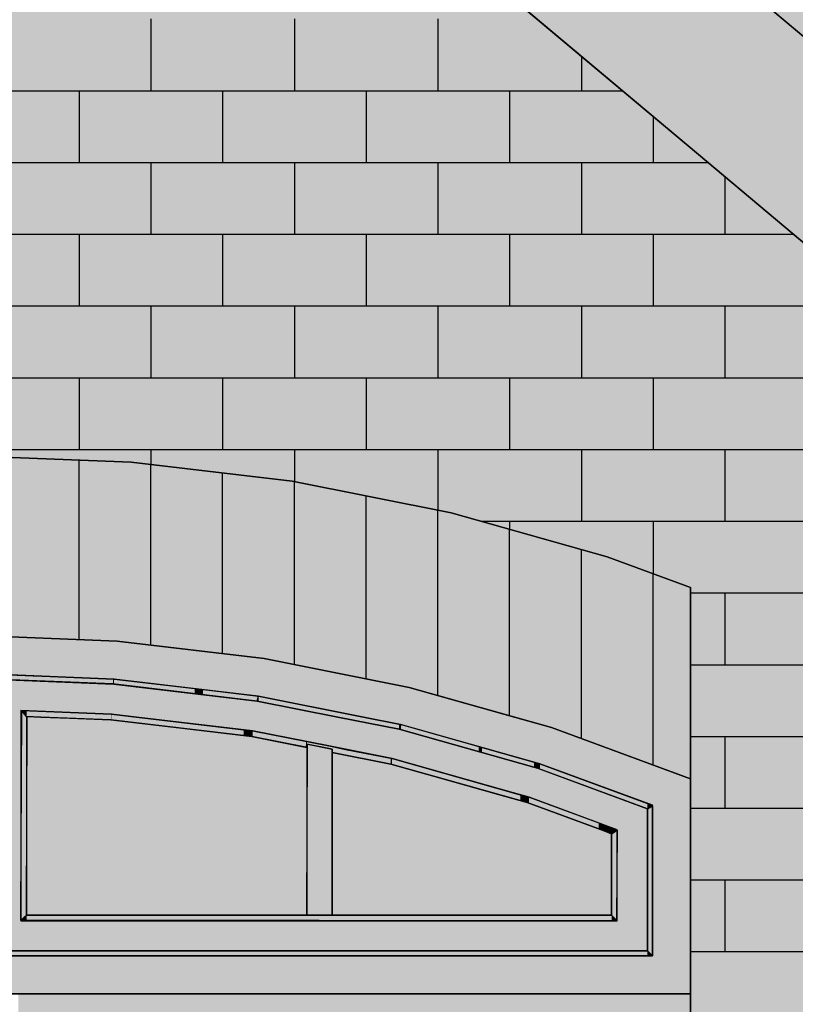
# Model space of a CAD drawing. Extents: x -12735 to 42452, y -30450 to 750.
# Drawn here: x 26017 to 27098, y -23373 to -22001 of the extents above; entities that cross this region are included whole.
import ezdxf

# ---------------------------------------------------------------- set-up
doc = ezdxf.new("R2010")
doc.units = 0
doc.layers.add('UNBEKANNT', color=7, linetype='CONTINUOUS')

# ---------------------------------------------------------------- blocks, each defined once
blk = doc.blocks.new('*U18')
at = {"layer": 'UNBEKANNT', "color": 7, "linetype": 'CONTINUOUS'}
for points in [[(25541.3, -20708.9), (25541.3, -20526.1), (27305.2, -22189)], [(27305.2, -22189), (25541.3, -20526.1), (27305.2, -22006.2)]]:
    blk.add_solid(points, dxfattribs=at)
blk = doc.blocks.new('*U25')
at = {"layer": 'UNBEKANNT', "color": 7, "linetype": 'CONTINUOUS'}
for points in [[(24574.8, -20185.1), (24574.8, -19897.9), (26963, -22189)], [(26963, -22189), (24574.8, -19897.9), (26963, -21901.8)], [(26963, -22189), (26963, -21901.8), (27177.5, -22369)], [(27177.5, -22369), (26963, -21901.8), (27177.5, -22081.8)]]:
    blk.add_solid(points, dxfattribs=at)
blk = doc.blocks.new('*U66')
at = {"layer": 'UNBEKANNT', "color": 7, "linetype": 'CONTINUOUS'}
for points in [[(25947, -22608.8), (25947, -21336.5), (26172.7, -22617.7)], [(26172.7, -22617.7), (25947, -21336.5), (26172.7, -21525.9)], [(26172.7, -22617.7), (26172.7, -21525.9), (26397, -22644.2)], [(26397, -22644.2), (26172.7, -21525.9), (26397, -21714.1)], [(26397, -22644.2), (26397, -21714.1), (26407.5, -22646.3)], [(26407.5, -22646.3), (26397, -21714.1), (26407.5, -21722.9)], [(26407.5, -22646.3), (26407.5, -21722.9), (26618.5, -22688.3)], [(26618.5, -22688.3), (26407.5, -21722.9), (26618.5, -21900)], [(26618.5, -22688.3), (26618.5, -21900), (26835.9, -22749.7)], [(26835.9, -22749.7), (26618.5, -21900), (26835.9, -22082.4)], [(26835.9, -22749.7), (26835.9, -22082.4), (26952, -22792.5)], [(26952, -22792.5), (26835.9, -22082.4), (26952, -22179.8)], [(26952, -25554.2), (26952, -22179.8), (26963, -25554.2)], [(26963, -25554.2), (26952, -22179.8), (26963, -22189)], [(26963, -25554.2), (26963, -22189), (27177.5, -25554.2)], [(27177.5, -25554.2), (26963, -22189), (27177.5, -22369)]]:
    blk.add_solid(points, dxfattribs=at)
blk = doc.blocks.new('*U85')
at = {"layer": 'UNBEKANNT', "color": 7, "linetype": 'CONTINUOUS'}
for points in [[(25741, -22867.1), (25721.3, -22617.7), (25741, -22616.9)], [(25947, -22859), (25741, -22616.9), (25947, -22608.8)], [(25741, -22867.1), (25741, -22616.9), (25947, -22859)], [(25947, -22859), (25947, -22608.8), (25947, -22859)], [(25947, -22859), (25947, -22608.8), (25947, -22608.8)], [(25947, -22859), (25947, -22608.8), (26153, -22867.1)], [(26153, -22867.1), (25947, -22608.8), (26153, -22616.9)], [(26153, -22867.1), (26153, -22616.9), (26172.7, -22869.4)], [(26172.7, -22869.4), (26153, -22616.9), (26172.7, -22617.7)], [(25721.3, -22869.4), (25536.2, -22639.6), (25721.3, -22617.7)], [(25721.3, -22869.4), (25721.3, -22617.7), (25741, -22867.1)], [(26172.7, -22869.4), (26172.7, -22617.7), (26357.8, -22891.3)], [(26357.8, -22891.3), (26172.7, -22617.7), (26357.8, -22639.6)], [(25497, -22899.1), (25333.9, -22676.7), (25497, -22644.2)], [(25536.2, -22891.3), (25497, -22644.2), (25536.2, -22639.6)], [(25497, -22899.1), (25497, -22644.2), (25536.2, -22891.3)], [(25536.2, -22891.3), (25536.2, -22639.6), (25721.3, -22869.4)], [(26357.8, -22891.3), (26357.8, -22639.6), (26397, -22899.1)], [(26397, -22899.1), (26357.8, -22639.6), (26397, -22644.2)], [(26397, -22899.1), (26397, -22644.2), (26560.1, -22931.6)], [(26560.1, -22931.6), (26397, -22644.2), (26560.1, -22676.7)], [(25333.9, -22931.6), (25275.5, -22688.3), (25333.9, -22676.7)], [(25333.9, -22931.6), (25333.9, -22676.7), (25497, -22899.1)], [(26560.1, -22931.6), (26560.1, -22676.7), (26618.5, -22948.1)], [(26618.5, -22948.1), (26560.1, -22676.7), (26618.5, -22688.3)], [(25275.5, -22948.1), (25135.5, -22727.8), (25275.5, -22688.3)], [(25275.5, -22948.1), (25275.5, -22688.3), (25333.9, -22931.6)], [(26618.5, -22948.1), (26618.5, -22688.3), (26758.5, -22987.6)], [(26758.5, -22987.6), (26618.5, -22688.3), (26758.5, -22727.8)], [(25135.5, -22987.6), (25058.1, -22749.7), (25135.5, -22727.8)], [(25135.5, -22987.6), (25135.5, -22727.8), (25275.5, -22948.1)], [(26758.5, -22987.6), (26758.5, -22727.8), (26835.9, -23016.1)], [(26835.9, -23016.1), (26758.5, -22727.8), (26835.9, -22749.7)], [(25058.1, -23016.1), (24942, -22792.5), (25058.1, -22749.7)], [(25058.1, -23016.1), (25058.1, -22749.7), (25135.5, -22987.6)], [(26835.9, -23016.1), (26835.9, -22749.7), (26952, -23059)], [(26952, -23059), (26835.9, -22749.7), (26952, -22792.5)], [(24942, -23059), (24942, -22792.5), (25058.1, -23016.1)]]:
    blk.add_solid(points, dxfattribs=at)
blk = doc.blocks.new('*U306')
at = {"layer": 'UNBEKANNT', "color": 7, "linetype": 'CONTINUOUS'}
for points in [[(26015.6, -23388.2), (26015.6, -23359), (26919, -23389.6)], [(26919, -23389.6), (26015.6, -23359), (26919, -23359)], [(26919, -23389.6), (26919, -23359), (26923.4, -23389.6)], [(26923.4, -23389.6), (26919, -23359), (26923.4, -23359)], [(26923.4, -25369), (26923.4, -23359), (26952, -25369)], [(26952, -25369), (26923.4, -23359), (26952, -23359)]]:
    blk.add_solid(points, dxfattribs=at)
blk = doc.blocks.new('*U396')
at = {"layer": 'UNBEKANNT', "color": 7, "linetype": 'CONTINUOUS'}
for points in [[(25002, -23306), (24995, -23306), (25002, -23299)], [(25002, -23306), (25002, -23299), (26892, -23306)], [(26892, -23306), (25002, -23299), (26892, -23299)], [(26892, -23306), (26892, -23299), (26899, -23306)]]:
    blk.add_solid(points, dxfattribs=at)
blk = doc.blocks.new('*U398')
at = {"layer": 'UNBEKANNT', "color": 7, "linetype": 'CONTINUOUS'}
for points in [[(26027, -23256), (26020, -23256), (26027, -23249)], [(26027, -23256), (26027, -23249), (26842, -23257)], [(26842, -23257), (26027, -23249), (26842, -23249)], [(26842, -23257), (26842, -23249), (26850, -23257)]]:
    blk.add_solid(points, dxfattribs=at)
blk = doc.blocks.new('*U400')
at = {"layer": 'UNBEKANNT', "color": 7, "linetype": 'CONTINUOUS'}
for points in [[(26849, -23256), (26842, -23135.65), (26849, -23131.38875)], [(26842, -23249), (26842, -23135.65), (26849, -23256)], [(26849, -23256), (26849, -23131.38875), (26850, -23130.78)]]:
    blk.add_solid(points, dxfattribs=at)
blk = doc.blocks.new('*U402')
at = {"layer": 'UNBEKANNT', "color": 7, "linetype": 'CONTINUOUS'}
for points in [[(26898.9, -23305.9), (26892, -23100.8), (26898.9, -23096.7)], [(26898.9, -23305.9), (26898.9, -23096.7), (26899, -23096.7)], [(26892, -23299), (26892, -23100.8), (26898.9, -23305.9)]]:
    blk.add_solid(points, dxfattribs=at)
blk = doc.blocks.new('*U405')
at = {"layer": 'UNBEKANNT', "color": 7, "linetype": 'CONTINUOUS'}
for points in [[(26418.2, -23249), (26417.5, -23249), (26418.2, -23010.73)], [(26418.2, -23249), (26418.2, -23010.73), (26452.5, -23249)], [(26452.5, -23249), (26418.2, -23010.73), (26452.5, -23017.56)]]:
    blk.add_solid(points, dxfattribs=at)
blk = doc.blocks.new('*U407')
at = {"layer": 'UNBEKANNT', "color": 7, "linetype": 'CONTINUOUS'}
for points in [[(26548.7, -22990.7), (26546, -22990), (26548.7, -22983.5)], [(26548.7, -22990.7), (26548.7, -22983.5), (26656.9, -23021.3)], [(26656.9, -23021.3), (26548.7, -22983.5), (26656.9, -23014)], [(26656.9, -23021.3), (26656.9, -23014), (26661.5, -23022.6)], [(26661.5, -23022.6), (26656.9, -23014), (26661.5, -23015.3)], [(26661.5, -23022.6), (26661.5, -23015.3), (26733.8, -23043)], [(26733.8, -23043), (26661.5, -23015.3), (26733.8, -23035.7)], [(26733.8, -23043), (26733.8, -23035.7), (26739.9, -23044.7)], [(26739.9, -23044.7), (26733.8, -23035.7), (26739.9, -23037.4)], [(26739.9, -23044.7), (26739.9, -23037.4), (26742.1, -23045.5)], [(26742.1, -23045.5), (26739.9, -23037.4), (26742.1, -23038)], [(26742.1, -23045.5), (26742.1, -23038), (26892, -23100.8)], [(26892, -23100.8), (26742.1, -23038), (26892, -23093.3)], [(26892, -23100.8), (26892, -23093.3), (26892, -23100.8)], [(26892, -23100.8), (26892, -23093.3), (26892, -23093.3)], [(26892, -23100.8), (26892, -23093.3), (26899, -23095.9)]]:
    blk.add_solid(points, dxfattribs=at)
blk = doc.blocks.new('*U408')
at = {"layer": 'UNBEKANNT', "color": 7, "linetype": 'CONTINUOUS'}
for points in [[(26020.4, -23254.8), (26019, -23243.1), (26020.4, -22965.4)], [(26020.4, -23254.8), (26020.4, -22965.4), (26027, -23249)], [(26027, -23249), (26020.4, -22965.4), (26027, -22972.2)], [(26019, -23256), (26019, -23249), (26019, -23243.1)], [(26019, -23256), (26019, -23243.1), (26020.4, -23254.8)]]:
    blk.add_solid(points, dxfattribs=at)
blk = doc.blocks.new('*U410')
at = {"layer": 'UNBEKANNT', "color": 7, "linetype": 'CONTINUOUS'}
for points in [[(26024.4, -22969.5), (26020, -22963.9), (26024.4, -22964.1)], [(26024.4, -22969.5), (26024.4, -22964.1), (26027, -22972.2)], [(26027, -22972.2), (26024.4, -22964.1), (26027, -22964.2)], [(26027, -22972.2), (26027, -22964.2), (26046.6, -22973)], [(26046.6, -22973), (26027, -22964.2), (26046.6, -22965)], [(26046.6, -22973), (26046.6, -22965), (26144.4, -22976.8)], [(26144.4, -22976.8), (26046.6, -22965), (26144.4, -22968.8)], [(26144.4, -22976.8), (26144.4, -22968.8), (26145, -22976.9)], [(26145, -22976.9), (26144.4, -22968.8), (26145, -22968.9)], [(26145, -22976.9), (26145, -22968.9), (26179.9, -22981.1)], [(26179.9, -22981.1), (26145, -22968.9), (26179.9, -22973)], [(26179.9, -22981.1), (26179.9, -22973), (26329.2, -22998.7)], [(26329.2, -22998.7), (26179.9, -22973), (26329.2, -22990.7)], [(26329.2, -22998.7), (26329.2, -22990.7), (26340.6, -23000.1)], [(26340.6, -23000.1), (26329.2, -22990.7), (26340.6, -22992)], [(26340.6, -23000.1), (26340.6, -22992), (26341.9, -23000.3)], [(26341.9, -23000.3), (26340.6, -22992), (26341.9, -22992.2)], [(26341.9, -23000.3), (26341.9, -22992.2), (26416.1, -23015.1)], [(26416.1, -23015.1), (26341.9, -22992.2), (26416.1, -23007)], [(26416.1, -23015.1), (26416.1, -23007), (26417.5, -23010.6)], [(26417.5, -23010.6), (26416.1, -23007), (26417.5, -23007.2)], [(26417.5, -23010.6), (26417.5, -23007.2), (26417.5, -23010.6)], [(26417.5, -23010.6), (26417.5, -23007.2), (26417.5, -23007.2)], [(26417.5, -23010.6), (26417.5, -23007.2), (26452.5, -23017.6)], [(26452.5, -23017.6), (26417.5, -23007.2), (26452.5, -23014.2)], [(26452.5, -23022.3), (26452.5, -23014.2), (26471.4, -23026.1)], [(26471.4, -23026.1), (26452.5, -23014.2), (26471.4, -23018)], [(26471.4, -23026.1), (26471.4, -23018), (26534.4, -23038.6)], [(26534.4, -23038.6), (26471.4, -23018), (26534.4, -23030.5)], [(26534.4, -23038.6), (26534.4, -23030.5), (26536.2, -23039.2)], [(26536.2, -23039.2), (26534.4, -23030.5), (26536.2, -23030.9)], [(26536.2, -23039.2), (26536.2, -23030.9), (26595.6, -23055.9)], [(26595.6, -23055.9), (26536.2, -23030.9), (26595.6, -23047.6)], [(26595.6, -23055.9), (26595.6, -23047.6), (26714.8, -23089.5)], [(26714.8, -23089.5), (26595.6, -23047.6), (26714.8, -23081.2)], [(26714.8, -23089.5), (26714.8, -23081.2), (26724.5, -23092.3)], [(26724.5, -23092.3), (26714.8, -23081.2), (26724.5, -23084)], [(26724.5, -23092.3), (26724.5, -23084), (26727, -23093.2)], [(26727, -23093.2), (26724.5, -23084), (26727, -23084.7)], [(26727, -23093.2), (26727, -23084.7), (26824.1, -23129)], [(26824.1, -23129), (26727, -23084.7), (26824.1, -23120.5)], [(26824.1, -23129), (26824.1, -23120.5), (26831.5, -23131.8)], [(26831.5, -23131.8), (26824.1, -23120.5), (26831.5, -23123.6)], [(26831.5, -23131.8), (26831.5, -23123.6), (26842, -23135.7)], [(26842, -23135.7), (26831.5, -23123.6), (26842, -23127.9)], [(26842, -23135.7), (26842, -23127.9), (26849, -23130.8)]]:
    blk.add_solid(points, dxfattribs=at)
blk = doc.blocks.new('*U412')
at = {"layer": 'UNBEKANNT', "color": 7, "linetype": 'CONTINUOUS'}
for points in [[(26350.1, -22951), (26348.4, -22950.7), (26350.1, -22943.8)], [(26350.1, -22951), (26350.1, -22943.8), (26417.5, -22964.4)], [(26417.5, -22964.4), (26350.1, -22943.8), (26417.5, -22957.3)], [(26417.5, -22964.4), (26417.5, -22957.3), (26460.7, -22973)], [(26460.7, -22973), (26417.5, -22957.3), (26460.7, -22965.9)], [(26460.7, -22973), (26460.7, -22965.9), (26496.5, -22980.1)], [(26496.5, -22980.1), (26460.7, -22965.9), (26496.5, -22973)], [(26496.5, -22980.1), (26496.5, -22973), (26546, -22990)], [(26546, -22990), (26496.5, -22973), (26546, -22982.8)], [(26546, -22990), (26546, -22982.8), (26547.7, -22983.2)]]:
    blk.add_solid(points, dxfattribs=at)
blk = doc.blocks.new('*U414')
at = {"layer": 'UNBEKANNT', "color": 7, "linetype": 'CONTINUOUS'}
for points in [[(25977, -23299), (25977, -22920.2), (26019, -23299)], [(26019, -23299), (25977, -22920.2), (26019, -22921.9)], [(26019, -22963.9), (26019, -22921.9), (26145, -22968.9)], [(26145, -22968.9), (26019, -22921.9), (26145, -22926.8)], [(26145, -22968.9), (26145, -22926.8), (26148.3, -22969.3)], [(26148.3, -22969.3), (26145, -22926.8), (26148.3, -22927)], [(26148.3, -22969.3), (26148.3, -22927), (26179.9, -22973)], [(26179.9, -22973), (26148.3, -22927), (26179.9, -22930.7)], [(26179.9, -22973), (26179.9, -22930.7), (26341.9, -22992.2)], [(26341.9, -22992.2), (26179.9, -22930.7), (26341.9, -22949.9)], [(26341.9, -22992.2), (26341.9, -22949.9), (26348.4, -22993.5)], [(26348.4, -22993.5), (26341.9, -22949.9), (26348.4, -22950.7)], [(26348.4, -22993.5), (26348.4, -22950.7), (26417.5, -23007.2)], [(26417.5, -23007.2), (26348.4, -22950.7), (26417.5, -22964.4)], [(26417.5, -23007.2), (26417.5, -22964.4), (26452.5, -23014.2)], [(26452.5, -23014.2), (26417.5, -22964.4), (26452.5, -22971.4)], [(26452.5, -23014.2), (26452.5, -22971.4), (26460.7, -23015.8)], [(26460.7, -23015.8), (26452.5, -22971.4), (26460.7, -22973)], [(26460.7, -23015.8), (26460.7, -22973), (26536.2, -23030.9)], [(26536.2, -23030.9), (26460.7, -22973), (26536.2, -22988)], [(26536.2, -23030.9), (26536.2, -22988), (26546.1, -23033.6)], [(26546.1, -23033.6), (26536.2, -22988), (26546.1, -22990)], [(26546.1, -23033.6), (26546.1, -22990), (26669.1, -23068.3)], [(26669.1, -23068.3), (26546.1, -22990), (26669.1, -23024.7)], [(26669.1, -23068.3), (26669.1, -23024.7), (26705.5, -23078.6)], [(26705.5, -23078.6), (26669.1, -23024.7), (26705.5, -23035)], [(26705.5, -23078.6), (26705.5, -23035), (26727, -23084.7)], [(26727, -23084.7), (26705.5, -23035), (26727, -23041)], [(26727, -23084.7), (26727, -23041), (26733.8, -23087.2)], [(26733.8, -23087.2), (26727, -23041), (26733.8, -23043)], [(26733.8, -23087.2), (26733.8, -23043), (26740, -23089.5)], [(26740, -23089.5), (26733.8, -23043), (26740, -23044.7)], [(26740, -23089.5), (26740, -23044.7), (26850, -23130.1)], [(26850, -23130.1), (26740, -23044.7), (26850, -23085.3)], [(26850, -23299), (26850, -23085.3), (26892, -23299)], [(26892, -23299), (26850, -23085.3), (26892, -23100.8)], [(26019, -23299), (26019, -23257), (26145, -23299)], [(26145, -23299), (26019, -23257), (26145, -23257)], [(26145, -23299), (26145, -23257), (26148.3, -23299)], [(26148.3, -23299), (26145, -23257), (26148.3, -23257)], [(26148.3, -23299), (26148.3, -23257), (26179.9, -23299)], [(26179.9, -23299), (26148.3, -23257), (26179.9, -23257)], [(26179.9, -23299), (26179.9, -23257), (26341.9, -23299)], [(26341.9, -23299), (26179.9, -23257), (26341.9, -23257)], [(26341.9, -23299), (26341.9, -23257), (26348.4, -23299)], [(26348.4, -23299), (26341.9, -23257), (26348.4, -23257)], [(26348.4, -23299), (26348.4, -23257), (26417.5, -23299)], [(26417.5, -23299), (26348.4, -23257), (26417.5, -23257)], [(26417.5, -23299), (26417.5, -23257), (26452.5, -23299)], [(26452.5, -23299), (26417.5, -23257), (26452.5, -23257)], [(26452.5, -23299), (26452.5, -23257), (26460.7, -23299)], [(26460.7, -23299), (26452.5, -23257), (26460.7, -23257)], [(26460.7, -23299), (26460.7, -23257), (26536.2, -23299)], [(26536.2, -23299), (26460.7, -23257), (26536.2, -23257)], [(26536.2, -23299), (26536.2, -23257), (26546.1, -23299)], [(26546.1, -23299), (26536.2, -23257), (26546.1, -23257)], [(26546.1, -23299), (26546.1, -23257), (26669.1, -23299)], [(26669.1, -23299), (26546.1, -23257), (26669.1, -23257)], [(26669.1, -23299), (26669.1, -23257), (26705.5, -23299)], [(26705.5, -23299), (26669.1, -23257), (26705.5, -23257)], [(26705.5, -23299), (26705.5, -23257), (26727, -23299)], [(26727, -23299), (26705.5, -23257), (26727, -23257)], [(26727, -23299), (26727, -23257), (26733.8, -23299)], [(26733.8, -23299), (26727, -23257), (26733.8, -23257)], [(26733.8, -23299), (26733.8, -23257), (26740, -23299)], [(26740, -23299), (26733.8, -23257), (26740, -23257)], [(26740, -23299), (26740, -23257), (26850, -23299)], [(26850, -23299), (26740, -23257), (26850, -23257)]]:
    blk.add_solid(points, dxfattribs=at)
blk = doc.blocks.new('*U418')
at = {"layer": 'UNBEKANNT', "color": 7, "linetype": 'CONTINUOUS'}
for points in [[(25924, -22919.9), (25745.6, -22920), (25924, -22912.9)], [(25947, -22919), (25924, -22912.9), (25947, -22912)], [(25924, -22919.9), (25924, -22912.9), (25947, -22919)], [(25947, -22919), (25947, -22912), (25947, -22919)], [(25947, -22919), (25947, -22912), (25947, -22912)], [(25947, -22919), (25947, -22912), (25970, -22919.9)], [(25970, -22919.9), (25947, -22912), (25970, -22912.9)], [(25970, -22919.9), (25970, -22912.9), (26035.9, -22922.5)], [(26035.9, -22922.5), (25970, -22912.9), (26035.9, -22915.5)], [(26035.9, -22922.5), (26035.9, -22915.5), (26059.7, -22923.5)], [(26059.7, -22923.5), (26035.9, -22915.5), (26059.7, -22916.5)], [(26059.7, -22923.5), (26059.7, -22916.5), (26147.1, -22926.9)], [(26147.1, -22926.9), (26059.7, -22916.5), (26147.1, -22919.9)], [(25656.5, -22937.5), (25545.6, -22943.6), (25656.5, -22930.5)], [(25745.2, -22927), (25656.5, -22930.5), (25745.2, -22920)], [(25656.5, -22937.5), (25656.5, -22930.5), (25745.2, -22927)], [(25745.2, -22927), (25745.2, -22920), (25745.6, -22927)], [(25745.6, -22927), (25745.2, -22920), (25745.6, -22920)], [(25745.6, -22927), (25745.6, -22920), (25924, -22919.9)], [(26147.1, -22926.9), (26147.1, -22919.9), (26148.9, -22927.1)], [(26148.9, -22927.1), (26147.1, -22919.9), (26148.9, -22920)], [(26148.9, -22927.1), (26148.9, -22920), (26261, -22940.4)], [(26261, -22940.4), (26148.9, -22920), (26261, -22933.3)], [(25545.6, -22950.7), (25544.5, -22943.8), (25545.6, -22943.6)], [(25545.6, -22950.7), (25545.6, -22943.6), (25656.5, -22937.5)], [(26261, -22940.4), (26261, -22933.3), (26272.8, -22941.7)], [(26272.8, -22941.7), (26261, -22933.3), (26272.8, -22934.7)], [(26272.8, -22941.7), (26272.8, -22934.7), (26348.4, -22950.7)], [(26348.4, -22950.7), (26272.8, -22934.7), (26348.4, -22943.6)], [(26348.4, -22950.7), (26348.4, -22943.6), (26349.5, -22943.7)]]:
    blk.add_solid(points, dxfattribs=at)
blk = doc.blocks.new('*U419')
at = {"layer": 'UNBEKANNT', "color": 7, "linetype": 'CONTINUOUS'}
for points in [[(25947, -22912), (25745.1, -22866.9), (25947, -22859)], [(25947, -22912), (25947, -22859), (25947, -22912)], [(25947, -22912), (25947, -22859), (25947, -22859)], [(25947, -22912), (25947, -22859), (26148.9, -22920)], [(26148.9, -22920), (25947, -22859), (26148.9, -22866.9)], [(25740.9, -22920.5), (25544.5, -22890.4), (25740.9, -22867.1)], [(25745.1, -22920), (25740.9, -22867.1), (25745.1, -22866.9)], [(25740.9, -22920.5), (25740.9, -22867.1), (25745.1, -22920)], [(25745.1, -22920), (25745.1, -22866.9), (25947, -22912)], [(26148.9, -22920), (26148.9, -22866.9), (26153.1, -22920.5)], [(26153.1, -22920.5), (26148.9, -22866.9), (26153.1, -22867.1)], [(26153.1, -22920.5), (26153.1, -22867.1), (26349.5, -22943.7)], [(26349.5, -22943.7), (26153.1, -22867.1), (26349.5, -22890.4)], [(25536.2, -22945.4), (25442.5, -22910), (25536.2, -22891.3)], [(25544.5, -22943.7), (25536.2, -22891.3), (25544.5, -22890.4)], [(25536.2, -22945.4), (25536.2, -22891.3), (25544.5, -22943.7)], [(25544.5, -22943.7), (25544.5, -22890.4), (25740.9, -22920.5)], [(26349.5, -22943.7), (26349.5, -22890.4), (26357.8, -22945.4)], [(26357.8, -22945.4), (26349.5, -22890.4), (26357.8, -22891.3)], [(26357.8, -22945.4), (26357.8, -22891.3), (26496.5, -22973)], [(26496.5, -22973), (26357.8, -22891.3), (26496.5, -22919)], [(25442.5, -22964), (25346.3, -22929.1), (25442.5, -22910)], [(25442.5, -22964), (25442.5, -22910), (25536.2, -22945.4)], [(25333.9, -22986.7), (25151.9, -22983), (25333.9, -22931.6)], [(25346.3, -22983.2), (25333.9, -22931.6), (25346.3, -22929.1)], [(25333.9, -22986.7), (25333.9, -22931.6), (25346.3, -22983.2)], [(25346.3, -22983.2), (25346.3, -22929.1), (25442.5, -22964)], [(26496.5, -22973), (26496.5, -22919), (26547.7, -22983.2)], [(26547.7, -22983.2), (26496.5, -22919), (26547.7, -22929.1)], [(26547.7, -22983.2), (26547.7, -22929.1), (26560.1, -22986.7)], [(26560.1, -22986.7), (26547.7, -22929.1), (26560.1, -22931.6)], [(26560.1, -22986.7), (26560.1, -22931.6), (26706.8, -23028.1)], [(26706.8, -23028.1), (26560.1, -22931.6), (26706.8, -22973)], [(26706.8, -23028.1), (26706.8, -22973), (26742.1, -23038)], [(26742.1, -23038), (26706.8, -22973), (26742.1, -22983)], [(25151.9, -23038), (25135.5, -22987.6), (25151.9, -22983)], [(25151.9, -23038), (25151.9, -22983), (25333.9, -22986.7)], [(26742.1, -23038), (26742.1, -22983), (26758.5, -23044.1)], [(26758.5, -23044.1), (26742.1, -22983), (26758.5, -22987.6)], [(25135.5, -23044.1), (24995, -23039.4), (25135.5, -22987.6)], [(25135.5, -23044.1), (25135.5, -22987.6), (25151.9, -23038)], [(26758.5, -23044.1), (26758.5, -22987.6), (26899, -23095.9)], [(26899, -23095.9), (26758.5, -22987.6), (26899, -23039.4)], [(24995, -23359), (24947, -23057.2), (24995, -23039.4)], [(24995, -23095.9), (24995, -23039.4), (25135.5, -23044.1)], [(26899, -23359), (26899, -23039.4), (26947, -23359)], [(26947, -23359), (26899, -23039.4), (26947, -23057.2)], [(24947, -23359), (24942, -23059), (24947, -23057.2)], [(24942, -23359), (24942, -23059), (24947, -23359)], [(24947, -23359), (24947, -23057.2), (24995, -23359)], [(26947, -23359), (26947, -23057.2), (26952, -23359)], [(26952, -23359), (26947, -23057.2), (26952, -23059)], [(24995, -23359), (24995, -23306), (25135.5, -23359)], [(25135.5, -23359), (24995, -23306), (25135.5, -23306)], [(25135.5, -23359), (25135.5, -23306), (25151.9, -23359)], [(25151.9, -23359), (25135.5, -23306), (25151.9, -23306)], [(25151.9, -23359), (25151.9, -23306), (25333.9, -23359)], [(25333.9, -23359), (25151.9, -23306), (25333.9, -23306)], [(25333.9, -23359), (25333.9, -23306), (25346.3, -23359)], [(25346.3, -23359), (25333.9, -23306), (25346.3, -23306)], [(25346.3, -23359), (25346.3, -23306), (25442.5, -23359)], [(25442.5, -23359), (25346.3, -23306), (25442.5, -23306)], [(25442.5, -23359), (25442.5, -23306), (25536.2, -23359)], [(25536.2, -23359), (25442.5, -23306), (25536.2, -23306)], [(25536.2, -23359), (25536.2, -23306), (25544.5, -23359)], [(25544.5, -23359), (25536.2, -23306), (25544.5, -23306)], [(25544.5, -23359), (25544.5, -23306), (25740.9, -23359)], [(25740.9, -23359), (25544.5, -23306), (25740.9, -23306)], [(25740.9, -23359), (25740.9, -23306), (25745.1, -23359)], [(25745.1, -23359), (25740.9, -23306), (25745.1, -23306)], [(25745.1, -23359), (25745.1, -23306), (25947, -23359)], [(25947, -23359), (25745.1, -23306), (25947, -23306)], [(25947, -23359), (25947, -23306), (25947, -23359)], [(25947, -23359), (25947, -23306), (25947, -23306)], [(25947, -23359), (25947, -23306), (26148.9, -23359)], [(26148.9, -23359), (25947, -23306), (26148.9, -23306)], [(26148.9, -23359), (26148.9, -23306), (26153.1, -23359)], [(26153.1, -23359), (26148.9, -23306), (26153.1, -23306)], [(26153.1, -23359), (26153.1, -23306), (26349.5, -23359)], [(26349.5, -23359), (26153.1, -23306), (26349.5, -23306)], [(26349.5, -23359), (26349.5, -23306), (26357.8, -23359)], [(26357.8, -23359), (26349.5, -23306), (26357.8, -23306)], [(26357.8, -23359), (26357.8, -23306), (26496.5, -23359)], [(26496.5, -23359), (26357.8, -23306), (26496.5, -23306)], [(26496.5, -23359), (26496.5, -23306), (26547.7, -23359)], [(26547.7, -23359), (26496.5, -23306), (26547.7, -23306)], [(26547.7, -23359), (26547.7, -23306), (26560.1, -23359)], [(26560.1, -23359), (26547.7, -23306), (26560.1, -23306)], [(26560.1, -23359), (26560.1, -23306), (26706.8, -23359)], [(26706.8, -23359), (26560.1, -23306), (26706.8, -23306)], [(26706.8, -23359), (26706.8, -23306), (26742.1, -23359)], [(26742.1, -23359), (26706.8, -23306), (26742.1, -23306)], [(26742.1, -23359), (26742.1, -23306), (26758.5, -23359)], [(26758.5, -23359), (26742.1, -23306), (26758.5, -23306)], [(26758.5, -23359), (26758.5, -23306), (26899, -23359)], [(26899, -23359), (26758.5, -23306), (26899, -23306)]]:
    blk.add_solid(points, dxfattribs=at)
blk = doc.blocks.new('*U421')
at = {"layer": 'UNBEKANNT', "color": 7, "linetype": 'CONTINUOUS'}
for points in [[(26452.5, -23249), (26452.5, -23022.36), (26534.36, -23249)], [(26534.36, -23249), (26452.5, -23022.36), (26534.36, -23038.65)], [(26534.36, -23249), (26534.36, -23038.65), (26595.65, -23249)], [(26595.65, -23249), (26534.36, -23038.65), (26595.65, -23055.94)], [(26595.65, -23249), (26595.65, -23055.94), (26684.32, -23249)], [(26684.32, -23249), (26595.65, -23055.94), (26684.32, -23080.96)], [(26684.32, -23249), (26684.32, -23080.96), (26724.52, -23249)], [(26724.52, -23249), (26684.32, -23080.96), (26724.52, -23092.3)], [(26724.52, -23249), (26724.52, -23092.3), (26831.5, -23249)], [(26831.5, -23249), (26724.52, -23092.3), (26831.5, -23131.78)], [(26831.5, -23249), (26831.5, -23131.78), (26842, -23249)], [(26842, -23249), (26831.5, -23131.78), (26842, -23135.65)]]:
    blk.add_solid(points, dxfattribs=at)
blk = doc.blocks.new('*U423')
at = {"layer": 'UNBEKANNT', "color": 7, "linetype": 'CONTINUOUS'}
for points in [[(26027.69, -23249), (26027, -23249), (26027.69, -22972.26)], [(26027.69, -23249), (26027.69, -22972.26), (26046.57, -23249)], [(26046.57, -23249), (26027.69, -22972.26), (26046.57, -22973)], [(26046.57, -23249), (26046.57, -22973), (26086.55, -23249)], [(26086.55, -23249), (26046.57, -22973), (26086.55, -22974.57)], [(26086.55, -23249), (26086.55, -22974.57), (26144.4, -23249)], [(26144.4, -23249), (26086.55, -22974.57), (26144.4, -22976.85)], [(26144.4, -23249), (26144.4, -22976.85), (26231.67, -23249)], [(26231.67, -23249), (26144.4, -22976.85), (26231.67, -22987.19)], [(26231.67, -23249), (26231.67, -22987.19), (26340.61, -23249)], [(26340.61, -23249), (26231.67, -22987.19), (26340.61, -23000.09)], [(26340.61, -23249), (26340.61, -23000.09), (26417.5, -23249)], [(26417.5, -23249), (26340.61, -23000.09), (26417.5, -23015.39)]]:
    blk.add_solid(points, dxfattribs=at)

msp = doc.modelspace()

# ---------------------------------------------------------------- linework, layer by layer
at = {"layer": 'UNBEKANNT', "color": 18}
for points in [[(24204, -19404), (27523, -22189), (27737.5, -22369), (28194, -22752), (28548.4, -23049.4), (28463.3, -23150.7), (28456.3, -23149.7), (28455.2, -23152.9), (28435.4, -23137.3), (28194, -22934.8), (27519.7, -22369), (27305.2, -22189), (25541.3, -20708.9)], [(24436.3, -19788.2), (24455.2, -19807.8), (24454.7, -19811), (24453.2, -19822.5), (24455.1, -19853.8), (24463.4, -19872.4), (24464.7, -19875.4), (24468.4, -19879.5), (24480.3, -19893.2), (24502.9, -19906.3), (24527.9, -19911.3), (24552.9, -19908.4), (24574.8, -19897.9), (27305.2, -22189), (27519.7, -22369), (28194, -22934.8), (28435.4, -23137.3), (28294, -23305.9), (28194, -23222), (27177.5, -22369), (26963, -22189), (24320.1, -19971.4), (24297.2, -19952.1), (24436.3, -19788.2)], [(24294, -19955.9), (24297.2, -19952.1), (24320.1, -19971.4), (26407.5, -21722.9), (26963, -22189), (27177.5, -22369), (28194, -23222), (28194, -25554.3), (24194, -25554.1), (24194, -24909), (24234, -24909), (24234, -24793.5), (24194, -24793.5), (24194, -21404), (24234, -21404), (24234, -21288.5), (24194, -21288.5), (24194.5, -19872.4), (24294, -19955.9)], [(26200, -22000), (26200, -22100)], [(26400, -22000), (26400, -22100)], [(26600, -22000), (26600, -22100)], [(26800, -22052), (26800, -22100)], [(24194, -22100), (26858, -22100)], [(26100, -22100), (26100, -22200)], [(26300, -22100), (26300, -22200)], [(26500, -22100), (26500, -22200)], [(26700, -22100), (26700, -22200)], [(26900, -22135), (26900, -22200)], [(24194, -22200), (26977, -22200)], [(26200, -22200), (26200, -22300)], [(26400, -22200), (26400, -22300)], [(26600, -22200), (26600, -22300)], [(26800, -22200), (26800, -22300)], [(27000, -22219), (27000, -22300)], [(24194, -22300), (27096, -22300)], [(26100, -22300), (26100, -22400)], [(26300, -22300), (26300, -22400)], [(26500, -22300), (26500, -22400)], [(26700, -22300), (26700, -22400)], [(26900, -22300), (26900, -22400)], [(24194, -22400), (27215, -22400)], [(26200, -22400), (26200, -22500)], [(26400, -22400), (26400, -22500)], [(26600, -22400), (26600, -22500)], [(26800, -22400), (26800, -22500)], [(27000, -22400), (27000, -22500)], [(24194, -22500), (27335, -22500)], [(26100, -22500), (26100, -22600)], [(26300, -22500), (26300, -22600)], [(26500, -22500), (26500, -22600)], [(26700, -22500), (26700, -22600)], [(26900, -22500), (26900, -22600)], [(24194, -22600), (27454, -22600)], [(26200, -22600), (26200, -22620)], [(26400, -22600), (26400, -22645)], [(26600, -22600), (26600, -22684)], [(26800, -22600), (26800, -22700)], [(27000, -22600), (27000, -22700)], [(26952, -22792.5), (26835.9, -22749.7), (26618.5, -22688.3), (26397, -22644.2), (26172.7, -22617.7), (25947, -22608.8), (25721.3, -22617.7), (25497, -22644.2), (25275.5, -22688.3), (25058.1, -22749.7), (24942, -22792.5), (24942, -25369), (26952, -25369), (26952, -22792.5)], [(25721.3, -22617.7), (25947, -22608.8), (26172.7, -22617.7), (26397, -22644.2), (26618.5, -22688.3), (26835.9, -22749.7), (26952, -22792.5), (26952, -23059), (26758.5, -22987.6), (26560.1, -22931.6), (26357.8, -22891.3), (26153, -22867.1), (25947, -22859), (25740.9, -22867.1), (25536.2, -22891.3), (25333.9, -22931.6), (25135.5, -22987.6), (24942, -23059), (24942, -22792.5), (25058.1, -22749.7), (25275.5, -22688.3), (25497, -22644.2), (25721.3, -22617.7)], [(26100, -22865), (26100, -22614)], [(26200, -22873), (26200, -22620)], [(26300, -22884), (26300, -22632)], [(26400, -22899), (26400, -22645)], [(26500, -22919), (26500, -22665)], [(26600, -22942), (26600, -22684)], [(26661, -22700), (27573, -22700)], [(26700, -22700), (26700, -22711)], [(26700, -22971), (26700, -22711)], [(26900, -22700), (26900, -22773)], [(26800, -23003), (26800, -22739)], [(26900, -23040), (26900, -22773)], [(26952, -22800), (27692, -22800)], [(27000, -22800), (27000, -22900)], [(26153, -22867.1), (26357.8, -22891.3), (26560.1, -22931.6), (26706.8, -22973), (26758.5, -22987.6), (26947, -23057.2), (26952, -23059), (26952, -23359), (24942, -23359), (24942, -23059), (24947, -23057.2), (25135.5, -22987.6), (25333.9, -22931.6), (25536.2, -22891.3), (25740.9, -22867.1), (25947, -22859), (26153, -22867.1)], [(26952, -22900), (27811, -22900)], [(26899, -23095.9), (26742.1, -23038), (26547.7, -22983.2), (26496.5, -22973), (26349.5, -22943.7), (26148.9, -22920), (25947, -22912), (25745.1, -22920), (25544.5, -22943.7), (25442.5, -22964), (25346.3, -22983.2), (25151.9, -23038), (24995, -23095.9), (24995, -23306), (26899, -23306), (26899, -23095.9)], [(25947, -22912), (26035.9, -22915.5), (26059.7, -22916.5), (26148.9, -22920), (26261, -22933.3), (26272.8, -22934.7), (26349.5, -22943.7), (26348.4, -22950.7), (26147.1, -22926.9), (25970, -22919.9), (25947, -22919), (25924, -22919.9), (25745.6, -22927), (25545.6, -22950.7), (25544.5, -22943.8), (25656.5, -22930.5), (25745.2, -22920), (25947, -22912)], [(26148.3, -22927), (26348.4, -22950.7), (26460.7, -22973), (26546, -22990), (26733.8, -23043), (26740, -23044.7), (26892, -23100.8), (26892, -23299), (25977, -23299), (25977, -22920.2), (26148.3, -22927)], [(26350.1, -22943.8), (26417.5, -22957.3), (26496.5, -22973), (26547.7, -22983.2), (26546, -22990), (26460.7, -22973), (26348.4, -22950.7), (26350.1, -22943.8)], [(26850, -23130.1), (26727, -23084.7), (26705.5, -23078.6), (26669.1, -23068.3), (26536.2, -23030.9), (26452.5, -23014.2), (26417.5, -23007.2), (26341.9, -22992.2), (26179.9, -22973), (26145, -22968.9), (26019, -22963.9), (26019, -23257), (26850, -23257), (26850, -23130.1)], [(26020.4, -22965.4), (26027, -22972.2), (26027, -23249), (26019, -23256), (26019, -23249), (26020.4, -22965.4)], [(26020, -22963.9), (26145, -22968.9), (26179.9, -22973), (26329.2, -22990.7), (26341.9, -22992.2), (26417.5, -23007.2), (26452.5, -23014.2), (26471.4, -23018), (26536.2, -23030.9), (26714.8, -23081.2), (26727, -23084.7), (26824.1, -23120.5), (26849, -23130.8), (26842, -23135.7), (26831.5, -23131.8), (26724.5, -23092.3), (26595.6, -23055.9), (26534.4, -23038.6), (26452.5, -23022.3), (26452.5, -23017.6), (26417.5, -23010.6), (26416.1, -23015.1), (26340.6, -23000.1), (26144.4, -22976.8), (26046.6, -22973), (26027, -22972.2), (26024.4, -22969.5), (26020, -22963.9)], [(26027.7, -22972.3), (26046.6, -22973), (26086.5, -22974.6), (26144.4, -22976.8), (26231.7, -22987.2), (26340.6, -23000.1), (26417.5, -23015.4), (26417.5, -23249), (26027, -23249), (26027.7, -22972.3)], [(26548.7, -22983.5), (26656.9, -23014), (26661.5, -23015.3), (26742.1, -23038), (26892, -23093.3), (26899, -23095.9), (26892, -23100.8), (26739.9, -23044.7), (26733.8, -23043), (26546, -22990), (26548.7, -22983.5)], [(26952, -23000), (27931, -23000)], [(27000, -23000), (27000, -23100)], [(26418.2, -23010.7), (26452.5, -23017.6), (26452.5, -23249), (26417.5, -23249), (26418.2, -23010.7)], [(26452.5, -23022.4), (26534.4, -23038.7), (26595.7, -23055.9), (26684.3, -23081), (26724.5, -23092.3), (26831.5, -23131.8), (26842, -23135.7), (26842, -23249), (26452.5, -23249), (26452.5, -23022.4)], [(26899, -23096.7), (26898.9, -23305.9), (26892, -23299), (26892, -23100.8), (26899, -23096.7)], [(26952, -23100), (28050, -23100)], [(26850, -23130.8), (26849, -23256), (26842, -23249), (26842, -23135.7), (26850, -23130.8)], [(26952, -23200), (28169, -23200)], [(27000, -23200), (27000, -23300)], [(26027, -23249), (26842, -23249), (26850, -23257), (26020, -23256), (26027, -23249)], [(25002, -23299), (26892, -23299), (26899, -23306), (24995, -23306), (25002, -23299)], [(26952, -23300), (28194, -23300)], [(24942, -23359), (26952, -23359), (26952, -25369), (26919, -25369), (26919, -25363.9), (26923.4, -25363.7), (26923.4, -23389.6), (26015.6, -23388.2), (26015.6, -23392), (24975, -23392), (24975, -25369), (24942, -25369), (24942, -23359)]]:
    msp.add_lwpolyline(points, dxfattribs=at)

# ---------------------------------------------------------------- block references
at = {"layer": 'UNBEKANNT', "color": 7}
for name in ['*U18', '*U25', '*U66', '*U85', '*U419', '*U418', '*U414', '*U412', '*U408', '*U410', '*U423', '*U407', '*U405', '*U421', '*U402', '*U400', '*U398', '*U396', '*U306']:
    msp.add_blockref(name, (0, 0), dxfattribs=at)

doc.saveas('drawing.dxf')
